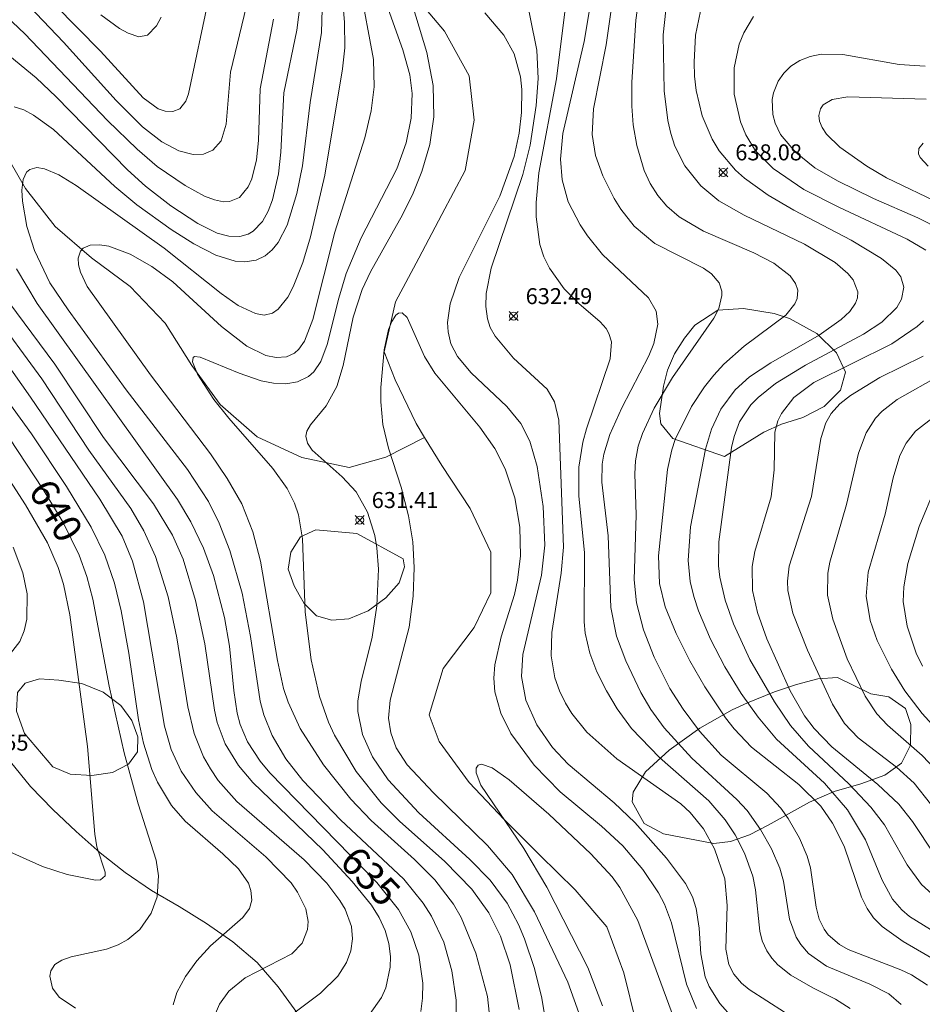
# Model space of a CAD drawing. Units: millimetres. Extents: x 420999 to 422000, y 4483497 to 4484002.
# Drawn here: x 421496 to 421552, y 4483767 to 4483829 of the extents above; entities that cross this region are included whole.
import ezdxf

# ---------------------------------------------------------------- set-up
doc = ezdxf.new("R2010")
doc.units = ezdxf.units.MM
doc.header["$MEASUREMENT"] = 0
for name, color, linetype, lineweight in [('f030026l_camino', 50, 'Continuous', 9), ('f040012l_corrientenatural', 150, 'Continuous', 9), ('f050002l_curvanivel_cgn', 23, 'Continuous', 9), ('f050002l_curvanivel_mae', 213, 'Continuous', 9), ('f050008p_puntocotaterreno', 7, 'Continuous', 9), ('f060140s_arboladourbano', 92, 'Continuous', 9)]:
    doc.layers.add(name, color=color, linetype=linetype, lineweight=lineweight)
doc.styles.get("Standard").update_dxf_attribs({"font": 'arial.ttf'})
doc.styles.add('Style-s7210005_h', font='txt')

# ---------------------------------------------------------------- blocks, each defined once
blk = doc.blocks.new('punto_cota')
at = {"layer": 'f050008p_puntocotaterreno'}
for points in [[(0, 0), (-0.283, 0.283)], [(0, 0), (-0.283, -0.283)], [(0, 0), (0.283, 0.283)], [(0, 0), (0.283, -0.283)]]:
    blk.add_lwpolyline(points, dxfattribs=at)
blk.add_circle((0, 0), 0.25, dxfattribs=at)

msp = doc.modelspace()

# ---------------------------------------------------------------- linework, layer by layer
at = {"layer": 'f030026l_camino'}
msp.add_polyline3d([(421513.034, 4483766.629, 0), (421511.855, 4483768.245, 0), (421510.542, 4483769.753, 0), (421509.022, 4483771.053, 0), (421507.385, 4483772.203, 0), (421505.685, 4483773.256, 0), (421503.951, 4483774.253, 0), (421502.301, 4483775.383, 0), (421500.731, 4483776.623, 0), (421499.229, 4483777.943, 0), (421497.778, 4483779.32, 0), (421496.393, 4483780.762, 0), (421495.131, 4483782.313, 0)], dxfattribs=at)
at = {"layer": 'f040012l_corrientenatural'}
for points in [[(421488.67, 4483833.7, 635.36), (421489.54, 4483831.97, 634.89), (421490.84, 4483829.23, 634.2), (421492.24, 4483826.52, 633.57), (421493.49, 4483823.71, 632.95), (421494.56, 4483820.81, 632.55), (421496.08, 4483818.16, 632.11), (421497.92, 4483815.78, 631.77), (421500.2, 4483813.82, 631.19), (421502.61, 4483812.02, 630.82), (421504.8, 4483809.74, 630.44), (421506.47, 4483807.09, 630.02), (421508.24, 4483804.64, 629.68), (421510.56, 4483802.62, 629.47), (421513.35, 4483801.33, 629.07), (421516.29, 4483800.72, 628.68), (421518.58, 4483801.35, 628.34), (421521.01, 4483802.59, 628.46)], [(421520.3, 4483830.33, 629.05), (421522.25, 4483827.99, 629.01), (421523.8, 4483825.21, 628.98), (421524.11, 4483822.42, 628.98), (421523.54, 4483819.29, 628.9), (421522.09, 4483816.54, 628.89), (421520.66, 4483813.8, 628.78), (421519.2, 4483811.06, 628.66), (421518.49, 4483807.95, 628.59), (421519.17, 4483806.2, 628.57), (421520.48, 4483803.46, 628.52), (421521.01, 4483802.59, 628.46)], [(421521.01, 4483802.59, 628.46), (421522.08, 4483800.84, 628.34), (421523.87, 4483798.15, 628.24), (421525.16, 4483795.41, 628.11), (421525.15, 4483792.88, 628.03), (421524.11, 4483790.71, 627.96), (421522.18, 4483788.15, 627.9), (421521.3, 4483785.24, 627.71), (421521.92, 4483783.57, 627.66), (421523.79, 4483781.01, 627.64), (421525.98, 4483778.71, 627.55), (421528.21, 4483776.47, 627.48), (421530.43, 4483774.3, 627.29), (421532.4, 4483771.98, 627.16), (421533.46, 4483769.11, 627.02), (421534.24, 4483765.99, 626.93)]]:
    msp.add_polyline3d(points, dxfattribs=at)
at = {"layer": 'f050002l_curvanivel_cgn'}
for points in [[(421492.022, 4483834.034, 638), (421498.44, 4483827.302, 638), (421501.749, 4483823.663, 638), (421503.384, 4483822.018, 638), (421504.584, 4483821.075, 638), (421505.665, 4483820.516, 638), (421506.557, 4483820.291, 638), (421507.191, 4483820.312, 638), (421507.788, 4483820.56, 638), (421508.3, 4483821.146, 638), (421508.619, 4483822.175, 638), (421508.891, 4483825.438, 638), (421509.887, 4483829.58, 638)], [(421522.965, 4483765.58, 634), (421522.987, 4483767.404, 634), (421522.723, 4483769.242, 634), (421522.209, 4483771.028, 634), (421521.441, 4483772.658, 634), (421520.927, 4483773.468, 634), (421519.715, 4483774.964, 634), (421515.759, 4483778.684, 634), (421513.399, 4483781.146, 634), (421512.35, 4483782.491, 634), (421511.478, 4483783.961, 634), (421510.963, 4483785.243, 634), (421510.733, 4483786.094, 634), (421510.141, 4483790.135, 634), (421509.605, 4483792.856, 634), (421508.851, 4483795.524, 634), (421508.185, 4483797.238, 634), (421507.5, 4483798.578, 634), (421506.2, 4483800.588, 634), (421502.366, 4483805.565, 634), (421498.731, 4483810.563, 634), (421497.599, 4483812.252, 634), (421496.626, 4483814.273, 634), (421496.149, 4483815.789, 634), (421495.876, 4483817.362, 634), (421495.845, 4483818.057, 634), (421495.919, 4483818.717, 634), (421496.135, 4483819.175, 634), (421496.342, 4483819.352, 634), (421496.772, 4483819.462, 634), (421497.255, 4483819.391, 634), (421498.15, 4483819.004, 634), (421499.237, 4483818.333, 634), (421504.738, 4483814.426, 634), (421508.304, 4483811.581, 634), (421509.366, 4483810.841, 634), (421510.454, 4483810.331, 634), (421510.979, 4483810.245, 634), (421511.516, 4483810.366, 634), (421511.861, 4483810.603, 634), (421512.458, 4483811.361, 634), (421512.805, 4483812.009, 634), (421513.411, 4483813.53, 634), (421513.886, 4483815.136, 634), (421514.782, 4483818.982, 634), (421515.887, 4483825.639, 634), (421516.019, 4483826.943, 634), (421516.012, 4483828.544, 634), (421515.606, 4483833.319, 634)], [(421528.603, 4483765.884, 631), (421528.336, 4483767.53, 631), (421527.876, 4483769.39, 631), (421527.265, 4483771.249, 631), (421526.89, 4483772.145, 631), (421526.182, 4483773.471, 631), (421525.114, 4483774.913, 631), (421523.843, 4483776.192, 631), (421520.651, 4483779.113, 631), (421518.741, 4483781.191, 631), (421517.757, 4483782.62, 631), (421517.136, 4483784.006, 631), (421516.842, 4483785.447, 631), (421516.848, 4483786.123, 631), (421517.048, 4483787.332, 631), (421517.736, 4483790.112, 631), (421518.02, 4483792.053, 631), (421518.136, 4483794.359, 631), (421518.035, 4483795.693, 631), (421517.896, 4483796.466, 631), (421517.438, 4483797.926, 631), (421516.735, 4483799.186, 631), (421515.868, 4483800.13, 631), (421513.983, 4483801.794, 631), (421513.694, 4483802.236, 631), (421513.588, 4483802.671, 631), (421513.655, 4483802.992, 631), (421513.881, 4483803.369, 631), (421514.871, 4483804.557, 631), (421515.526, 4483805.767, 631), (421515.933, 4483807.098, 631), (421516.558, 4483810.101, 631), (421517.121, 4483811.848, 631), (421517.623, 4483812.953, 631), (421519.631, 4483816.505, 631), (421520.298, 4483817.86, 631), (421520.848, 4483819.224, 631), (421521.331, 4483820.908, 631), (421521.594, 4483822.627, 631), (421521.557, 4483824.604, 631), (421521.154, 4483826.668, 631), (421519.783, 4483831.226, 631)], [(421527.195, 4483830.949, 632), (421528.033, 4483826.811, 632), (421528.112, 4483825.024, 632), (421527.992, 4483823.342, 632), (421527.604, 4483820.86, 632), (421527.151, 4483819.039, 632), (421525.176, 4483813.18, 632), (421524.856, 4483811.588, 632), (421524.832, 4483810.782, 632), (421524.936, 4483810.015, 632), (421525.12, 4483809.461, 632), (421525.414, 4483808.917, 632), (421526.566, 4483807.544, 632), (421528.667, 4483805.613, 632), (421529.127, 4483804.819, 632), (421529.399, 4483803.676, 632), (421529.689, 4483795.733, 632), (421529.541, 4483794.097, 632), (421528.968, 4483790.384, 632), (421528.929, 4483788.937, 632), (421529.156, 4483787.564, 632), (421529.435, 4483786.75, 632), (421529.81, 4483785.969, 632), (421530.204, 4483785.338, 632), (421531.156, 4483784.162, 632), (421533.035, 4483782.502, 632), (421537.02, 4483779.69, 632), (421537.612, 4483779.143, 632), (421538.437, 4483778.126, 632), (421539.136, 4483776.872, 632), (421539.777, 4483774.983, 632), (421539.921, 4483773.323, 632), (421539.835, 4483770.591, 632), (421540.031, 4483769.625, 632), (421540.332, 4483769.037, 632), (421540.824, 4483768.463, 632), (421541.294, 4483768.076, 632), (421543.499, 4483766.645, 632)], [(421525.168, 4483765.477, 633), (421524.946, 4483767.625, 633), (421524.218, 4483770.342, 633), (421523.292, 4483772.572, 633), (421522.811, 4483773.4, 633), (421521.655, 4483774.929, 633), (421520.379, 4483776.202, 633), (421517.669, 4483778.64, 633), (421516.412, 4483779.973, 633), (421514.7, 4483782.117, 633), (421513.232, 4483784.4, 633), (421512.479, 4483786.037, 633), (421512.196, 4483786.899, 633), (421511.812, 4483788.642, 633), (421510.749, 4483794.863, 633), (421510.281, 4483796.68, 633), (421509.59, 4483798.429, 633), (421508.684, 4483800.031, 633), (421507.633, 4483801.572, 633), (421503.892, 4483806.501, 633), (421499.932, 4483812.036, 633), (421499.504, 4483812.917, 633), (421499.379, 4483813.386, 633), (421499.358, 4483813.81, 633), (421499.503, 4483814.246, 633), (421499.668, 4483814.421, 633), (421500.113, 4483814.61, 633), (421500.695, 4483814.64, 633), (421501.288, 4483814.544, 633), (421502.61, 4483814.058, 633), (421503.966, 4483813.284, 633), (421505.279, 4483812.317, 633), (421508.322, 4483809.525, 633), (421509.908, 4483808.292, 633), (421511.099, 4483807.71, 633), (421511.746, 4483807.58, 633), (421512.389, 4483807.637, 633), (421512.882, 4483807.868, 633), (421513.154, 4483808.109, 633), (421513.506, 4483808.62, 633), (421514.018, 4483809.966, 633), (421515.395, 4483815.427, 633), (421517.276, 4483821.314, 633), (421517.682, 4483823.007, 633), (421517.865, 4483824.519, 633), (421517.822, 4483826.215, 633), (421516.961, 4483830.824, 633)], [(421526.924, 4483766.811, 632), (421526.364, 4483769.624, 632), (421525.759, 4483771.412, 632), (421525.022, 4483772.871, 632), (421523.963, 4483774.346, 632), (421522.287, 4483776.084, 632), (421519.449, 4483778.596, 632), (421518.295, 4483779.749, 632), (421516.737, 4483781.704, 632), (421515.387, 4483783.974, 632), (421515.006, 4483784.793, 632), (421514.441, 4483786.383, 632), (421513.921, 4483788.685, 632), (421513.55, 4483791.673, 632), (421513.376, 4483796.245, 632), (421513.128, 4483797.745, 632), (421512.888, 4483798.472, 632), (421512.432, 4483799.393, 632), (421511.538, 4483800.652, 632), (421508.777, 4483803.791, 632), (421507.841, 4483804.96, 632), (421506.83, 4483806.551, 632), (421506.515, 4483807.326, 632), (421506.549, 4483807.588, 632), (421506.627, 4483807.652, 632), (421506.998, 4483807.619, 632), (421509.423, 4483806.608, 632), (421510.809, 4483806.136, 632), (421511.566, 4483805.978, 632), (421512.347, 4483805.941, 632), (421513.075, 4483806.063, 632), (421513.763, 4483806.403, 632), (421514.094, 4483806.702, 632), (421514.527, 4483807.348, 632), (421514.919, 4483808.406, 632), (421515.643, 4483811.293, 632), (421516.114, 4483812.85, 632), (421517.057, 4483815.069, 632), (421519.276, 4483819.385, 632), (421519.869, 4483821.02, 632), (421520.179, 4483822.553, 632), (421520.238, 4483824.101, 632), (421520.082, 4483825.272, 632), (421519.646, 4483826.832, 632), (421518.314, 4483830.581, 632)], [(421531.526, 4483830.609, 634), (421530.98, 4483827.349, 634), (421529.65, 4483821.602, 634), (421529.504, 4483819.982, 634), (421529.605, 4483818.698, 634), (421529.993, 4483817.332, 634), (421530.729, 4483815.879, 634), (421531.182, 4483815.194, 634), (421532.128, 4483814.031, 634), (421535.005, 4483811.313, 634), (421535.491, 4483810.481, 634), (421535.587, 4483809.663, 634), (421535.341, 4483808.47, 634), (421535.035, 4483807.693, 634), (421533.347, 4483804.449, 634), (421532.579, 4483802.765, 634), (421532.215, 4483801.54, 634), (421532.116, 4483800.921, 634), (421532.097, 4483799.797, 634), (421532.486, 4483796.442, 634), (421532.649, 4483791.959, 634), (421532.998, 4483790.165, 634), (421533.58, 4483788.617, 634), (421534.535, 4483786.652, 634), (421535.156, 4483785.588, 634), (421535.984, 4483784.428, 634), (421537.711, 4483782.527, 634), (421540.533, 4483779.947, 634), (421541.16, 4483779.263, 634), (421542.011, 4483778.075, 634), (421542.695, 4483776.868, 634), (421543.217, 4483775.664, 634), (421543.437, 4483774.85, 634), (421543.811, 4483772.466, 634), (421544.227, 4483771.341, 634), (421544.521, 4483770.878, 634), (421545.008, 4483770.327, 634), (421546.125, 4483769.524, 634), (421548.841, 4483768.401, 634), (421550.012, 4483767.797, 634), (421550.788, 4483767.136, 634)], [(421534.462, 4483830.524, 636), (421534.203, 4483828.684, 636), (421533.966, 4483824.8, 636), (421533.958, 4483823.306, 636), (421534.054, 4483822.131, 636), (421534.272, 4483820.851, 636), (421534.732, 4483819.282, 636), (421535.112, 4483818.472, 636), (421535.586, 4483817.721, 636), (421536.153, 4483817.042, 636), (421536.92, 4483816.374, 636), (421538.438, 4483815.497, 636), (421541.584, 4483814.138, 636), (421542.827, 4483813.493, 636), (421543.853, 4483812.695, 636), (421544.195, 4483812.215, 636), (421544.329, 4483811.799, 636), (421544.292, 4483811.277, 636), (421544.154, 4483810.942, 636), (421543.591, 4483810.244, 636), (421540.99, 4483808.306, 636), (421539.721, 4483807.182, 636), (421539.084, 4483806.489, 636), (421538.498, 4483805.748, 636), (421537.698, 4483804.529, 636), (421536.675, 4483802.466, 636), (421536.456, 4483801.809, 636), (421536.199, 4483800.587, 636), (421535.628, 4483795.196, 636), (421535.7, 4483793.466, 636), (421536.055, 4483791.999, 636), (421536.723, 4483790.333, 636), (421537.581, 4483788.612, 636), (421538.521, 4483786.997, 636), (421539.808, 4483785.068, 636), (421540.363, 4483784.36, 636), (421541.433, 4483783.227, 636), (421544.388, 4483780.897, 636), (421545.763, 4483779.526, 636), (421546.508, 4483778.468, 636), (421547.231, 4483777.039, 636), (421548.323, 4483773.844, 636), (421548.672, 4483773.131, 636), (421549.068, 4483772.563, 636), (421549.613, 4483772.006, 636), (421550.926, 4483771.082, 636), (421553.095, 4483769.807, 636)], [(421497.913, 4483829.639, 639), (421500.769, 4483826.753, 639), (421503.418, 4483823.834, 639), (421504.363, 4483823.139, 639), (421504.793, 4483822.982, 639), (421505.287, 4483822.965, 639), (421505.712, 4483823.141, 639), (421506.084, 4483823.612, 639), (421506.26, 4483824.079, 639), (421507.529, 4483830.102, 639)], [(421529.898, 4483830.221, 633), (421529.251, 4483825.014, 633), (421528.155, 4483819.141, 633), (421527.985, 4483817.288, 633), (421527.98, 4483816.381, 633), (421528.209, 4483814.645, 633), (421528.468, 4483813.881, 633), (421528.822, 4483813.17, 633), (421529.744, 4483811.891, 633), (421530.658, 4483810.972, 633), (421531.986, 4483809.828, 633), (421532.353, 4483809.403, 633), (421532.534, 4483809.094, 633), (421532.687, 4483808.578, 633), (421532.605, 4483807.498, 633), (421531.133, 4483803.126, 633), (421530.908, 4483802.287, 633), (421530.649, 4483800.727, 633), (421530.652, 4483798.911, 633), (421531.01, 4483795.399, 633), (421530.983, 4483791.064, 633), (421531.055, 4483790.361, 633), (421531.334, 4483789.094, 633), (421531.778, 4483787.924, 633), (421532.377, 4483786.741, 633), (421533.044, 4483785.622, 633), (421533.936, 4483784.395, 633), (421535.694, 4483782.569, 633), (421538.771, 4483779.875, 633), (421539.805, 4483778.685, 633), (421540.419, 4483777.746, 633), (421541, 4483776.602, 633), (421541.523, 4483775.156, 633), (421541.695, 4483774.294, 633), (421541.951, 4483771.709, 633), (421542.11, 4483771.118, 633), (421542.39, 4483770.499, 633), (421542.706, 4483770.036, 633), (421543.091, 4483769.616, 633), (421543.906, 4483768.968, 633), (421545.281, 4483768.168, 633), (421546.683, 4483767.473, 633), (421547.606, 4483766.879, 633)], [(421494.05, 4483829.681, 637), (421496.036, 4483827.826, 637), (421501.187, 4483822.409, 637), (421503.047, 4483820.614, 637), (421504.307, 4483819.532, 637), (421506.056, 4483818.336, 637), (421507.268, 4483817.685, 637), (421507.877, 4483817.446, 637), (421508.451, 4483817.327, 637), (421508.812, 4483817.335, 637), (421509.44, 4483817.596, 637), (421509.983, 4483818.263, 637), (421510.211, 4483818.767, 637), (421510.516, 4483819.957, 637), (421510.63, 4483821.161, 637), (421510.733, 4483824.378, 637), (421511.563, 4483828.736, 637)], [(421494.743, 4483826.714, 636), (421496.74, 4483825.071, 636), (421497.984, 4483823.895, 636), (421502.447, 4483819.324, 636), (421503.563, 4483818.309, 636), (421505.16, 4483817.073, 636), (421506.832, 4483815.969, 636), (421508.049, 4483815.369, 636), (421508.78, 4483815.171, 636), (421509.472, 4483815.152, 636), (421509.987, 4483815.297, 636), (421510.309, 4483815.485, 636), (421510.892, 4483816.102, 636), (421511.238, 4483816.729, 636), (421511.514, 4483817.45, 636), (421511.891, 4483819.073, 636), (421512.038, 4483820.425, 636), (421512.218, 4483824.143, 636), (421513.02, 4483828.05, 636), (421513.245, 4483829.683, 636)], [(421524.779, 4483829.132, 631), (421525.967, 4483827.74, 631), (421526.604, 4483826.585, 631), (421526.996, 4483825.147, 631), (421527.079, 4483824.356, 631), (421527.072, 4483822.907, 631), (421526.93, 4483821.618, 631), (421526.604, 4483820.154, 631), (421525.704, 4483817.681, 631), (421523.175, 4483812.6, 631), (421522.602, 4483810.95, 631), (421522.446, 4483809.769, 631), (421522.476, 4483809.197, 631), (421522.656, 4483808.44, 631), (421523.06, 4483807.646, 631), (421523.92, 4483806.637, 631), (421526.151, 4483804.516, 631), (421527.024, 4483803.464, 631), (421527.595, 4483802.357, 631), (421528.051, 4483800.766, 631), (421528.416, 4483798.275, 631), (421528.517, 4483795.861, 631), (421528.312, 4483793.972, 631), (421527.149, 4483789.022, 631), (421527.065, 4483787.643, 631), (421527.332, 4483786.167, 631), (421528.028, 4483784.611, 631), (421529.011, 4483783.201, 631), (421529.984, 4483782.164, 631), (421532.865, 4483779.745, 631), (421534.147, 4483778.51, 631), (421536.127, 4483776.29, 631), (421537.311, 4483774.704, 631), (421537.746, 4483773.859, 631), (421537.986, 4483773.129, 631), (421538.17, 4483771.902, 631), (421538.267, 4483770.3, 631), (421538.549, 4483768.872, 631), (421538.796, 4483768.255, 631), (421539.452, 4483767.201, 631), (421541.084, 4483765.359, 631)], [(421536.082, 4483829.311, 637), (421535.93, 4483827.759, 637), (421535.986, 4483824.262, 637), (421536.209, 4483822.409, 637), (421536.398, 4483821.597, 637), (421536.657, 4483820.813, 637), (421537.28, 4483819.566, 637), (421538.268, 4483818.322, 637), (421539.398, 4483817.38, 637), (421540.981, 4483816.489, 637), (421544.746, 4483814.665, 637), (421546.662, 4483813.523, 637), (421547.464, 4483812.845, 637), (421547.801, 4483812.435, 637), (421548.089, 4483811.695, 637), (421548.064, 4483811.32, 637), (421547.945, 4483810.989, 637), (421547.578, 4483810.462, 637), (421547.047, 4483809.957, 637), (421545.674, 4483808.982, 637), (421542.652, 4483807.253, 637), (421541.305, 4483806.376, 637), (421540.415, 4483805.572, 637), (421539.524, 4483804.361, 637), (421538.948, 4483803.115, 637), (421538.572, 4483801.848, 637), (421537.627, 4483797.006, 637), (421537.482, 4483794.889, 637), (421537.617, 4483793.573, 637), (421537.835, 4483792.655, 637), (421538.13, 4483791.75, 637), (421538.882, 4483789.975, 637), (421539.778, 4483788.243, 637), (421540.79, 4483786.575, 637), (421541.851, 4483785.098, 637), (421543.006, 4483783.733, 637), (421546.01, 4483780.969, 637), (421547.44, 4483779.31, 637), (421548.558, 4483777.43, 637), (421549.598, 4483774.912, 637), (421550.259, 4483773.728, 637), (421550.836, 4483773.058, 637), (421551.318, 4483772.644, 637), (421554.55, 4483770.64, 637)], [(421538.252, 4483829.235, 638), (421537.947, 4483827.736, 638), (421537.855, 4483826.063, 638), (421537.886, 4483825.171, 638), (421537.978, 4483824.283, 638), (421538.349, 4483822.691, 638), (421538.988, 4483821.237, 638), (421539.43, 4483820.518, 638), (421540.45, 4483819.299, 638), (421541.008, 4483818.793, 638), (421542.476, 4483817.739, 638), (421544.086, 4483816.798, 638), (421547.674, 4483814.928, 638), (421549.571, 4483813.778, 638), (421550.465, 4483813.041, 638), (421550.768, 4483812.638, 638), (421550.966, 4483811.987, 638), (421550.824, 4483811.243, 638), (421550.512, 4483810.71, 638), (421549.58, 4483809.794, 638), (421548.445, 4483809.038, 638), (421544.808, 4483807.108, 638), (421542.942, 4483805.965, 638), (421541.848, 4483805.088, 638), (421541.407, 4483804.627, 638), (421540.695, 4483803.561, 638), (421540.35, 4483802.647, 638), (421540.199, 4483801.967, 638), (421539.404, 4483796.071, 638), (421539.379, 4483794.565, 638), (421539.457, 4483793.849, 638), (421539.792, 4483792.413, 638), (421540.312, 4483790.943, 638), (421541.338, 4483788.708, 638), (421542.877, 4483786.055, 638), (421543.87, 4483784.577, 638), (421545.003, 4483783.282, 638), (421547.518, 4483780.928, 638), (421548.898, 4483779.468, 638), (421549.752, 4483778.368, 638), (421551.176, 4483775.871, 638), (421552.066, 4483774.643, 638), (421553.366, 4483773.449, 638)], [(421541.565, 4483828.901, 639), (421540.951, 4483827.882, 639), (421540.673, 4483827.187, 639), (421540.356, 4483825.703, 639), (421540.363, 4483824.052, 639), (421540.746, 4483822.327, 639), (421541.08, 4483821.515, 639), (421541.695, 4483820.518, 639), (421542.8, 4483819.398, 639), (421544.705, 4483818.094, 639), (421546.899, 4483816.979, 639), (421551.165, 4483814.995, 639), (421552.33, 4483814.293, 639)], [(421552.358, 4483823.734, 641), (421547.469, 4483823.896, 641), (421546.471, 4483823.724, 641), (421545.924, 4483823.387, 641), (421545.746, 4483823.143, 641), (421545.639, 4483822.727, 641), (421545.686, 4483822.365, 641), (421545.857, 4483821.964, 641), (421546.133, 4483821.561, 641), (421546.969, 4483820.748, 641), (421548.657, 4483819.556, 641), (421549.877, 4483818.817, 641), (421553.36, 4483817.163, 641)], [(421552.166, 4483820.992, 642), (421551.906, 4483820.661, 642), (421551.882, 4483820.328, 642), (421551.971, 4483820.098, 642), (421552.488, 4483819.545, 642)], [(421517.565, 4483766.511, 636), (421518.322, 4483767.572, 636), (421518.591, 4483768.173, 636), (421518.867, 4483769.466, 636), (421518.875, 4483770.14, 636), (421518.77, 4483770.957, 636), (421518.543, 4483771.761, 636), (421518.171, 4483772.575, 636), (421517.686, 4483773.347, 636), (421516.495, 4483774.817, 636), (421514.649, 4483776.806, 636), (421510.289, 4483781.006, 636), (421509.392, 4483782.069, 636), (421508.541, 4483783.442, 636), (421508.06, 4483784.767, 636), (421507.884, 4483785.546, 636), (421507.28, 4483789.694, 636), (421506.69, 4483792.398, 636), (421505.921, 4483794.976, 636), (421505.268, 4483796.485, 636), (421504.077, 4483798.432, 636), (421500.949, 4483802.592, 636), (421497.908, 4483807.173, 636), (421495.025, 4483811.051, 636)], [(421512.003, 4483765.961, 637), (421514.504, 4483767.839, 637), (421515.591, 4483768.913, 637), (421516.14, 4483769.752, 637), (421516.406, 4483770.482, 637), (421516.507, 4483771.245, 637), (421516.438, 4483772.016, 637), (421516.051, 4483773.091, 637), (421515.722, 4483773.645, 637), (421514.896, 4483774.716, 637), (421513.492, 4483776.186, 637), (421509.27, 4483779.836, 637), (421508.122, 4483781.15, 637), (421507.63, 4483781.863, 637), (421507.205, 4483782.611, 637), (421506.618, 4483784.07, 637), (421506.225, 4483785.738, 637), (421505.54, 4483790.059, 637), (421504.987, 4483792.627, 637), (421504.194, 4483795.146, 637), (421503.475, 4483796.75, 637), (421502.649, 4483798.142, 637), (421500.021, 4483801.787, 637), (421497.094, 4483806.261, 637), (421493.936, 4483810.552, 637)], [(421507.784, 4483766.171, 638), (421508.198, 4483767.15, 638), (421508.782, 4483767.959, 638), (421509.804, 4483768.796, 638), (421512.721, 4483770.295, 638), (421513.368, 4483770.971, 638), (421513.704, 4483771.827, 638), (421513.736, 4483772.314, 638), (421513.587, 4483773.125, 638), (421513.079, 4483774.165, 638), (421512.668, 4483774.735, 638), (421511.093, 4483776.364, 638), (421507.731, 4483779.246, 638), (421506.715, 4483780.381, 638), (421505.809, 4483781.732, 638), (421505.179, 4483783.074, 638), (421504.757, 4483784.534, 638), (421503.444, 4483792.308, 638), (421502.753, 4483794.857, 638), (421502.117, 4483796.408, 638), (421500.711, 4483798.738, 638), (421496.387, 4483805.104, 638), (421493.252, 4483809.535, 638)], [(421552.195, 4483809.89, 639), (421551.8, 4483809.519, 639), (421550.201, 4483808.442, 639), (421545.326, 4483806.016, 639), (421544.095, 4483805.084, 639), (421543.306, 4483804.097, 639), (421543.081, 4483803.62, 639), (421542.899, 4483802.911, 639), (421542.857, 4483800.57, 639), (421542.673, 4483798.884, 639), (421541.646, 4483795.467, 639), (421541.473, 4483794.528, 639), (421541.499, 4483793.03, 639), (421541.815, 4483791.635, 639), (421542.403, 4483790.002, 639), (421543.866, 4483786.736, 639), (421544.75, 4483785.184, 639), (421545.347, 4483784.382, 639), (421546.462, 4483783.235, 639), (421549.329, 4483780.897, 639), (421550.651, 4483779.651, 639), (421551.497, 4483778.577, 639), (421552.902, 4483776.468, 639)], [(421505.295, 4483767.108, 639), (421505.537, 4483767.888, 639), (421506.071, 4483768.887, 639), (421506.785, 4483769.866, 639), (421507.628, 4483770.802, 639), (421509.654, 4483772.569, 639), (421510.069, 4483773.137, 639), (421510.215, 4483773.659, 639), (421510.164, 4483774.262, 639), (421509.998, 4483774.71, 639), (421509.377, 4483775.614, 639), (421508.402, 4483776.552, 639), (421506.043, 4483778.589, 639), (421505.194, 4483779.585, 639), (421504.324, 4483781.045, 639), (421503.975, 4483781.83, 639), (421503.437, 4483783.477, 639), (421503.139, 4483784.943, 639), (421502.53, 4483789.104, 639), (421502.059, 4483791.751, 639), (421501.639, 4483793.479, 639), (421501.038, 4483795.223, 639), (421500.175, 4483796.988, 639), (421498.634, 4483799.531, 639), (421496.45, 4483802.819, 639), (421493.162, 4483807.336, 639)], [(421553.265, 4483806.499, 641), (421550.549, 4483804.958, 641), (421549.604, 4483804.228, 641), (421549.195, 4483803.791, 641), (421548.6, 4483802.885, 641), (421548.119, 4483801.607, 641), (421547.371, 4483798.404, 641), (421546.33, 4483794.799, 641), (421546.205, 4483794.109, 641), (421546.19, 4483792.726, 641), (421546.524, 4483791.23, 641), (421547.42, 4483788.742, 641), (421548.539, 4483786.409, 641), (421549.279, 4483785.315, 641), (421549.936, 4483784.602, 641), (421552.095, 4483782.706, 641), (421552.922, 4483781.851, 641)], [(421554.291, 4483805.01, 642), (421551.682, 4483802.977, 642), (421551.098, 4483802.238, 642), (421550.709, 4483801.462, 642), (421550.29, 4483800.055, 642), (421549.791, 4483797.798, 642), (421548.729, 4483794.16, 642), (421548.613, 4483792.656, 642), (421548.846, 4483791.15, 642), (421549.287, 4483789.902, 642), (421550.188, 4483788.102, 642), (421551.029, 4483786.737, 642), (421552.111, 4483785.332, 642), (421554.331, 4483782.87, 642)], [(421493.64, 4483777.324, 641), (421497.128, 4483775.76, 641), (421498.669, 4483775.253, 641), (421500.444, 4483774.918, 641), (421500.757, 4483774.939, 641), (421501.048, 4483775.172, 641), (421501.046, 4483775.41, 641), (421500.535, 4483776.986, 641), (421500.397, 4483777.793, 641), (421499.949, 4483783.266, 641), (421498.844, 4483791.488, 641), (421498.442, 4483793.41, 641), (421498.116, 4483794.46, 641), (421497.449, 4483796.006, 641), (421496.083, 4483798.367, 641), (421493.121, 4483802.931, 641)], [(421552.937, 4483799.491, 643), (421551.918, 4483797.021, 643), (421551.213, 4483794.716, 643), (421550.952, 4483793.25, 643), (421550.928, 4483792.338, 643), (421551.16, 4483790.781, 643), (421551.737, 4483789.099, 643), (421552.122, 4483788.284, 643)], [(421495.141, 4483789.081, 642), (421495.728, 4483789.841, 642), (421495.995, 4483790.497, 642), (421496.151, 4483791.225, 642), (421496.169, 4483792.812, 642), (421495.909, 4483794.13, 642), (421495.306, 4483795.731, 642)], [(421532.121, 4483767.048, 629), (421531.212, 4483769.445, 629), (421528.66, 4483774.469, 629), (421527.222, 4483776.88, 629), (421524.517, 4483780.844, 629), (421524.229, 4483781.616, 629), (421524.231, 4483781.905, 629), (421524.361, 4483782.108, 629), (421524.572, 4483782.163, 629), (421525.227, 4483781.923, 629), (421526.305, 4483781.181, 629), (421528.769, 4483779.029, 629), (421531.407, 4483776.561, 629), (421532.726, 4483775.118, 629), (421533.217, 4483774.441, 629), (421534.328, 4483772.393, 629), (421537.064, 4483764.987, 629)]]:
    msp.add_polyline3d(points, dxfattribs=at)
at = {"layer": 'f050002l_curvanivel_mae'}
for points in [[(421532.845, 4483830.512, 635), (421532.36, 4483827.132, 635), (421531.572, 4483823.145, 635), (421531.478, 4483821.527, 635), (421531.69, 4483820.211, 635), (421532.153, 4483818.954, 635), (421532.867, 4483817.539, 635), (421533.284, 4483816.866, 635), (421534.118, 4483815.797, 635), (421535.4, 4483814.712, 635), (421538.436, 4483813.173, 635), (421538.949, 4483812.812, 635), (421539.41, 4483812.256, 635), (421539.576, 4483811.746, 635), (421539.588, 4483811.456, 635), (421539.401, 4483810.661, 635), (421539.096, 4483810.045, 635), (421536.508, 4483806.331, 635), (421535.366, 4483804.415, 635), (421534.623, 4483802.847, 635), (421534.359, 4483802.046, 635), (421534.189, 4483801.132, 635), (421534.145, 4483800.323, 635), (421534.226, 4483797.743, 635), (421534.112, 4483793.696, 635), (421534.254, 4483792.252, 635), (421534.684, 4483790.559, 635), (421535.359, 4483788.852, 635), (421536.343, 4483786.902, 635), (421537.177, 4483785.601, 635), (421538.186, 4483784.229, 635), (421539.536, 4483782.734, 635), (421542.397, 4483780.353, 635), (421543.275, 4483779.408, 635), (421543.732, 4483778.755, 635), (421544.437, 4483777.526, 635), (421544.928, 4483776.402, 635), (421545.128, 4483775.681, 635), (421545.475, 4483773.229, 635), (421545.671, 4483772.476, 635), (421545.979, 4483771.838, 635), (421546.236, 4483771.491, 635), (421546.93, 4483770.882, 635), (421547.475, 4483770.57, 635), (421550.767, 4483769.293, 635), (421551.435, 4483768.979, 635), (421552.429, 4483768.343, 635)], [(421495.368, 4483823.267, 635), (421495.967, 4483823.067, 635), (421496.58, 4483822.744, 635), (421497.829, 4483821.84, 635), (421501.654, 4483818.277, 635), (421503.032, 4483817.138, 635), (421505.177, 4483815.585, 635), (421506.588, 4483814.688, 635), (421507.959, 4483813.986, 635), (421509.184, 4483813.622, 635), (421509.771, 4483813.574, 635), (421510.486, 4483813.679, 635), (421511.05, 4483813.944, 635), (421511.486, 4483814.314, 635), (421511.861, 4483814.787, 635), (421512.416, 4483815.868, 635), (421513.028, 4483817.851, 635), (421513.379, 4483819.581, 635), (421513.867, 4483823.535, 635), (421514.578, 4483827.902, 635), (421514.634, 4483830.11, 635)], [(421500.783, 4483829.009, 640), (421501.946, 4483828.165, 640), (421502.484, 4483827.866, 640), (421503.157, 4483827.649, 640), (421503.691, 4483827.753, 640), (421504.262, 4483828.318, 640), (421504.559, 4483828.861, 640)], [(421552.291, 4483825.815, 640), (421550.672, 4483825.914, 640), (421547.153, 4483826.538, 640), (421545.794, 4483826.561, 640), (421545.105, 4483826.419, 640), (421544.47, 4483826.168, 640), (421543.908, 4483825.815, 640), (421543.453, 4483825.376, 640), (421543.097, 4483824.86, 640), (421542.811, 4483824.134, 640), (421542.737, 4483823.731, 640), (421542.772, 4483822.774, 640), (421542.919, 4483822.234, 640), (421543.255, 4483821.537, 640), (421544.182, 4483820.418, 640), (421545.404, 4483819.454, 640), (421546.823, 4483818.635, 640), (421549.056, 4483817.521, 640), (421551.83, 4483816.314, 640), (421553.275, 4483815.586, 640)], [(421520.783, 4483766.703, 635), (421520.888, 4483767.532, 635), (421520.9, 4483768.46, 635), (421520.642, 4483770.222, 635), (421520.153, 4483771.673, 635), (421519.378, 4483773.083, 635), (421518.018, 4483774.756, 635), (421511.335, 4483781.627, 635), (421510.745, 4483782.349, 635), (421509.949, 4483783.567, 635), (421509.483, 4483784.646, 635), (421509.292, 4483785.35, 635), (421509.082, 4483786.766, 635), (421508.824, 4483789.547, 635), (421508.515, 4483791.327, 635), (421507.813, 4483793.964, 635), (421507.194, 4483795.675, 635), (421506.411, 4483797.317, 635), (421505.57, 4483798.703, 635), (421496.794, 4483810.967, 635), (421495.505, 4483813.138, 635)], [(421530.763, 4483766.32, 630), (421529.973, 4483768.535, 630), (421527.872, 4483772.928, 630), (421526.487, 4483775.254, 630), (421524.952, 4483777.08, 630), (421521.562, 4483780.378, 630), (421519.932, 4483782.125, 630), (421519.236, 4483783.191, 630), (421518.895, 4483784.111, 630), (421518.766, 4483785.029, 630), (421518.856, 4483786.159, 630), (421520.052, 4483790.733, 630), (421520.288, 4483792.675, 630), (421520.353, 4483794.458, 630), (421520.268, 4483796.064, 630), (421520.005, 4483797.681, 630), (421519.539, 4483799.471, 630), (421518.765, 4483801.912, 630), (421518.403, 4483803.399, 630), (421518.269, 4483804.821, 630), (421518.273, 4483805.708, 630), (421518.493, 4483808.074, 630), (421518.767, 4483809.346, 630), (421518.955, 4483809.839, 630), (421519.217, 4483810.233, 630), (421519.374, 4483810.354, 630), (421519.605, 4483810.387, 630), (421519.923, 4483810.098, 630), (421521.012, 4483807.655, 630), (421521.657, 4483806.614, 630), (421524.459, 4483803.231, 630), (421525.395, 4483801.909, 630), (421526.055, 4483800.631, 630), (421526.657, 4483798.804, 630), (421526.965, 4483796.972, 630), (421527.006, 4483795.188, 630), (421526.822, 4483793.667, 630), (421526.622, 4483792.778, 630), (421525.798, 4483790.113, 630), (421525.394, 4483788.365, 630), (421525.34, 4483787.544, 630), (421525.409, 4483786.68, 630), (421525.777, 4483785.35, 630), (421526.398, 4483784.087, 630), (421527.867, 4483782.101, 630), (421529.49, 4483780.441, 630), (421532.07, 4483778.286, 630), (421533.4, 4483777.052, 630), (421534.654, 4483775.569, 630), (421535.62, 4483774.115, 630), (421536.002, 4483773.399, 630), (421536.45, 4483772.23, 630), (421537.387, 4483768.398, 630), (421537.996, 4483766.893, 630)], [(421552.169, 4483807.681, 640), (421549.462, 4483806.33, 640), (421547.618, 4483805.219, 640), (421546.958, 4483804.688, 640), (421546.417, 4483804.084, 640), (421546.08, 4483803.496, 640), (421545.774, 4483802.52, 640), (421545.181, 4483798.903, 640), (421543.794, 4483794.538, 640), (421543.687, 4483793.608, 640), (421543.709, 4483793.011, 640), (421544.021, 4483791.599, 640), (421544.944, 4483789.297, 640), (421546.497, 4483785.907, 640), (421547.258, 4483784.697, 640), (421548.109, 4483783.806, 640), (421550.501, 4483781.974, 640), (421551.603, 4483780.976, 640), (421552.631, 4483779.682, 640)], [(421499.197, 4483766.897, 640), (421498.174, 4483767.597, 640), (421497.763, 4483768.158, 640), (421497.59, 4483768.896, 640), (421497.658, 4483769.238, 640), (421497.915, 4483769.626, 640), (421498.35, 4483769.913, 640), (421498.929, 4483770.107, 640), (421501.13, 4483770.592, 640), (421501.865, 4483770.861, 640), (421502.474, 4483771.197, 640), (421503.216, 4483771.827, 640), (421503.923, 4483772.85, 640), (421504.292, 4483773.869, 640), (421504.394, 4483775.169, 640), (421504.235, 4483776.167, 640), (421503.118, 4483779.681, 640), (421502.234, 4483782.864, 640), (421501.299, 4483787.036, 640), (421500.286, 4483792.475, 640), (421499.909, 4483793.898, 640), (421499.427, 4483795.225, 640), (421498.431, 4483797.266, 640), (421497.187, 4483799.331, 640), (421495.045, 4483802.567, 640)]]:
    msp.add_polyline3d(points, dxfattribs=at)
at = {"layer": 'f060140s_arboladourbano'}
for points in [[(421539.757, 4483801.405, 0), (421536.517, 4483802.525, 0), (421535.767, 4483803.445, 0), (421535.697, 4483804.095, 0), (421535.937, 4483805.805, 0), (421536.197, 4483806.795, 0), (421536.637, 4483807.815, 0), (421537.247, 4483808.795, 0), (421537.897, 4483809.615, 0), (421539.327, 4483810.545, 0), (421540.947, 4483810.655, 0), (421542.847, 4483810.335, 0), (421543.817, 4483810.035, 0), (421545.527, 4483809.095, 0), (421546.747, 4483807.875, 0), (421547.307, 4483806.665, 0), (421546.997, 4483805.555, 0), (421545.987, 4483804.525, 0), (421544.647, 4483803.835, 0), (421543.317, 4483803.425, 0), (421542.217, 4483802.925, 0)], [(421513.177, 4483792.745, 0), (421512.867, 4483793.305, 0), (421512.487, 4483794.345, 0), (421512.657, 4483795.415, 0), (421513.267, 4483796.375, 0), (421514.207, 4483796.815, 0), (421516.787, 4483796.585, 0), (421519.677, 4483794.995, 0), (421519.757, 4483794.495, 0), (421519.427, 4483793.495, 0), (421518.747, 4483792.745, 0), (421518.587, 4483792.555, 0), (421517.477, 4483791.755, 0), (421516.287, 4483791.245, 0), (421515.207, 4483791.155, 0), (421514.267, 4483791.445, 0), (421513.477, 4483792.205, 0)], [(421496.007, 4483784.075, 0), (421495.507, 4483785.485, 0), (421495.577, 4483786.645, 0), (421496.057, 4483787.225, 0), (421496.957, 4483787.495, 0), (421498.147, 4483787.415, 0), (421499.587, 4483787.205, 0), (421500.917, 4483786.655, 0), (421502.037, 4483785.835, 0), (421502.727, 4483784.885, 0), (421503.097, 4483783.875, 0), (421503.077, 4483782.935, 0), (421502.517, 4483782.165, 0), (421501.517, 4483781.635, 0), (421500.217, 4483781.445, 0), (421498.867, 4483781.535, 0), (421497.777, 4483781.995, 0)], [(421535.936, 4483777.815, 0), (421534.736, 4483778.445, 0), (421533.976, 4483779.815, 0), (421534.046, 4483780.405, 0), (421534.816, 4483781.675, 0), (421536.286, 4483783.045, 0), (421538.207, 4483784.405, 0), (421540.227, 4483785.555, 0), (421541.197, 4483785.995, 0), (421542.887, 4483786.675, 0), (421544.257, 4483787.135, 0), (421545.577, 4483787.505, 0), (421546.807, 4483787.575, 0), (421548.907, 4483786.565, 0), (421550.016, 4483786.365, 0), (421551.056, 4483785.645, 0), (421551.396, 4483784.635, 0), (421551.366, 4483783.355, 0), (421550.816, 4483782.215, 0), (421549.766, 4483781.465, 0), (421548.276, 4483780.935, 0), (421546.606, 4483780.455, 0), (421545.056, 4483779.775, 0), (421542.486, 4483778.345, 0), (421541.306, 4483777.735, 0), (421540.136, 4483777.325, 0), (421539.096, 4483777.205, 0)]]:
    msp.add_polyline3d(points, close=True, dxfattribs=at)

# ---------------------------------------------------------------- block references
at = {"layer": 'f050008p_puntocotaterreno'}
for p in [(421539.677, 4483819.165, 638.08), (421526.577, 4483810.175, 632.49), (421516.957, 4483797.425, 631.41)]:
    msp.add_blockref('punto_cota', p, dxfattribs=at)

# ---------------------------------------------------------------- texts
at = {"layer": 'f050002l_curvanivel_mae', "char_height": 1.75, "width": 5.25, "attachment_point": 5}
for s, insert, rotation in [('{\\fRoman|b1|i0;640}', (421497.979, 4483798.017, 640), 301.06258), ('{\\fRoman|b1|i0;635}', (421517.631, 4483775.154, 635), 314.20597)]:
    msp.add_mtext(s, dxfattribs=dict(at, insert=insert, rotation=rotation))
at = {"layer": 'f050008p_puntocotaterreno', "style": 'Style-s7210005_h'}
for s, p in [('638.08', (421540.427, 4483819.915, 638.08)), ('632.49', (421527.327, 4483810.925, 632.49)), ('631.41', (421517.707, 4483798.175, 631.41)), ('641.55', (421492.097, 4483783.005, 641.55))]:
    msp.add_text(s, height=1, dxfattribs=at).set_placement(p)

doc.saveas('drawing.dxf')
